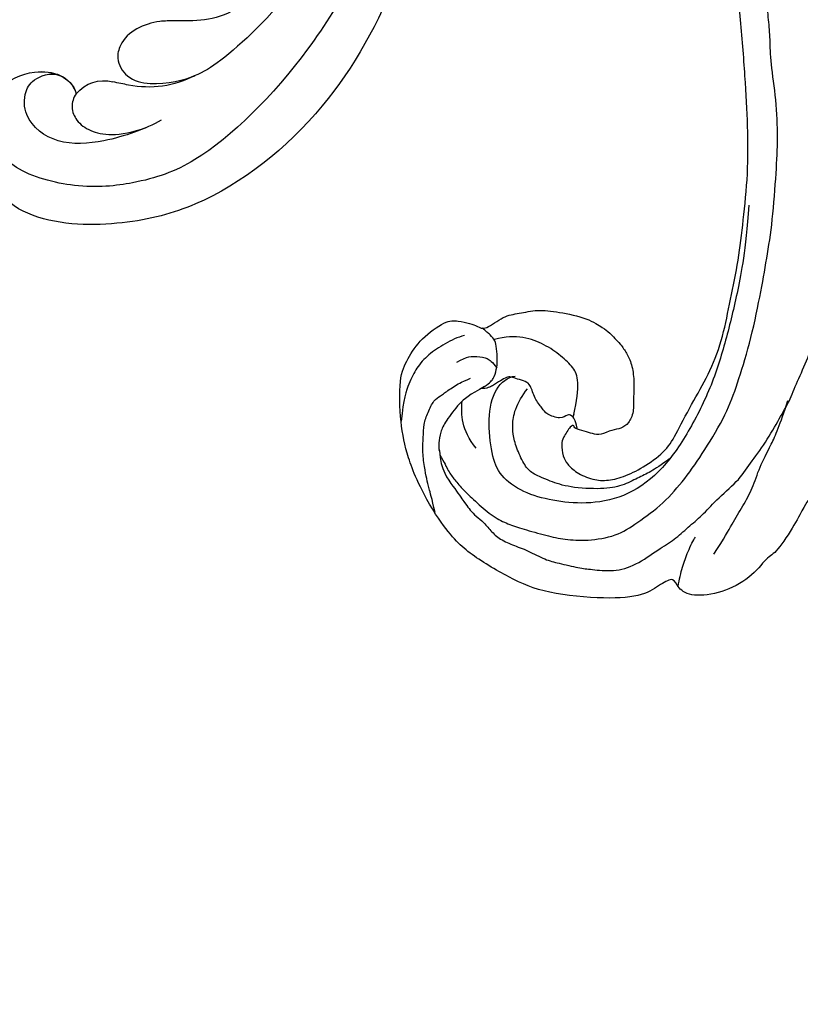
# Model space of a CAD drawing. Units: millimetres. Extents: x 3791 to 5891, y 2893 to 4378.
# Drawn here: x 4626 to 4688, y 3657 to 3735 of the extents above; entities that cross this region are included whole.
import ezdxf

# ---------------------------------------------------------------- set-up
doc = ezdxf.new("R2010")
doc.units = ezdxf.units.MM
doc.linetypes.add('HIDDEN', pattern=[9.525, 6.35, -3.175])
doc.layers.add('H-08.木作(細線)', color=8, linetype='Continuous')
doc.styles.add('新細明體', font='txt')
doc.dimstyles.new('4', dxfattribs={"dimtxt": 10, "dimasz": 3, "dimexe": 2, "dimexo": 2, "dimgap": 1.2, "dimtad": 2, "dimdec": 0, "dimtxsty": '新細明體', "dimblk": 'ARCHTICK', "dimcen": 5, "dimclrd": 8, "dimclre": 8, "dimclrt": 4, "dimadec": 0, "dimazin": 0, "dimtfac": 1, "dimtdec": 0, "dimtix": 1, "dimtmove": 2, "dimatfit": 3, "dimldrblk": 'OPEN90', "dimfxl": 1.25, "dimlwd": 9, "dimlwe": 9, "dimarcsym": 0})

# ---------------------------------------------------------------- blocks, each defined once
blk = doc.blocks.new('SE-21135L-d')
at = {"layer": 'H-08.木作(細線)'}
for centre, radius, start, end in [((-23.475, -3.601), 8.05, 157.57083, 196.09603), ((13.835, 6.866), 46.801, 195.74401, 197.3123), ((-33.525, -8.016), 2.844, 314.25897, 19.63457)]:
    blk.add_arc(centre, radius, start, end, dxfattribs=at)
for points, knots in [([(0.844, 21.555), (-7.659, 21.522), (-21.257, 18.953), (-35.127, 9.602), (-40.969, 0.698), (-42.341, -6.817), (-41.792, -13.384), (-39.336, -16.772), (-37.107, -17.374), (-35.942, -16.795), (-35.803, -16.471)], [92.175788, 92.175788, 92.175788, 92.175788, 117.336869, 130.037734, 144.243682, 150.985825, 157.589518, 160.643916, 162.510366, 163.775216, 163.775216, 163.775216, 163.775216]), ([(-7.486, 18.98), (-11.125, 18.56), (-18.963, 16.224), (-29.981, 9.183), (-37.676, 0.012), (-39.038, -5.308), (-39.196, -10.298), (-37.592, -14.832), (-35.741, -16.573), (-33.739, -17.388), (-30.475, -16.729), (-29.037, -12.806), (-30.114, -10.318), (-31.536, -10.051)], [0, 0, 0, 0, 10.611163, 24.64425, 38.373059, 45.859214, 51.005333, 55.406059, 57.203453, 59.271173, 62.901099, 65.750724, 69.583519, 69.583519, 69.583519, 69.583519]), ([(-14.423, 14.366), (-17.926, 12.797), (-24.705, 8.746), (-30.107, 1.546), (-30.777, -0.004), (-31.02, -0.884)], [0, 0, 0, 0, 11.322413, 20.356785, 25.083675, 25.083675, 25.083675, 25.083675]), ([(-15.72, 12.287), (-20.059, 10.609), (-24.376, 6.517), (-26.785, 1.82), (-26.512, -0.926), (-26.267, -3.714), (-27.077, -5.982), (-29.215, -6.687), (-30.77, -5.901), (-31.522, -3.546), (-31.177, -1.314), (-30.917, -0.529)], [0, 0, 0, 0, 10.157951, 18.240208, 22.040617, 23.261782, 26.971992, 28.012249, 29.673809, 31.760155, 35.876716, 35.876716, 35.876716, 35.876716]), ([(-34.212, -3.487), (-34.797, -4.807), (-35.59, -7.688), (-35.579, -11.826), (-33.491, -14.283), (-31.223, -14.261), (-29.95, -13.318), (-29.622, -11.678), (-30.191, -10.875)], [0, 0, 0, 0, 4.710274, 8.132935, 11.279513, 12.995869, 14.02358, 15.113597, 15.113597, 15.113597, 15.113597]), ([(-31.54, -10.054), (-31.84, -10.293), (-32.64, -10.603), (-33.785, -10.191), (-34.84, -8.985), (-35.28, -7.041), (-34.673, -4.678)], [35.593783, 35.593783, 35.593783, 35.593783, 36.73621, 38.049715, 39.726318, 42.755526, 42.755526, 42.755526, 42.755526]), ([(-35.772, -16.434), (-35.267, -16.772), (-33.745, -17.39), (-30.482, -16.731), (-29.044, -12.809), (-30.121, -10.321), (-31.543, -10.053)], [57.205364, 57.205364, 57.205364, 57.205364, 59.271173, 62.901099, 65.750724, 69.583519, 69.583519, 69.583519, 69.583519])]:
    blk.add_open_spline(points, degree=3, knots=knots, dxfattribs=at)
blk = doc.blocks.new('SE-21117L')
at = {"layer": 'H-08.木作(細線)'}
for points, degree in [([(-87.622, 43.4), (-88.007, 43.4), (-88.176, 43.857), (-88.416, 44.41), (-88.609, 44.626), (-89.162, 44.962), (-89.956, 45.058), (-90.486, 45.01), (-90.967, 44.866), (-91.631, 44.382), (-92.247, 44.259), (-92.74, 44.197), (-93.479, 44.197), (-93.109, 44.566), (-92.616, 45.551), (-91.754, 47.212), (-90.337, 48.812), (-88.305, 50.227), (-87.154, 51.324), (-85.418, 51.786), (-83.76, 51.863), (-81.87, 51.709), (-79.441, 51.555), (-78.438, 51.285), (-77.088, 50.708), (-76.317, 49.668), (-75.198, 48.358), (-73.733, 46.625), (-73.193, 46.047), (-72.615, 45.238), (-71.959, 44.737), (-71.226, 44.005), (-70.476, 42.871), (-70.183, 42.512), (-69.871, 42.134), (-69.227, 41.434), (-68.706, 40.829), (-68.555, 40.621), (-68.214, 40.271), (-68.006, 40.082), (-66.572, 38.325), (-65.981, 37.417), (-65.239, 36.812), (-64.936, 36.464), (-64.8, 36.222), (-64.603, 35.98), (-64.406, 35.708), (-63.936, 35.284), (-63.649, 34.997), (-62.755, 34.18), (-62.376, 33.802), (-58.143, 28.089), (-57.705, 26.996), (-56.757, 26.17), (-55.784, 24.737), (-53.887, 22.964), (-48.7, 17.286), (-45.344, 14.347), (-39.396, 10.319), (-34.703, 7.55), (-28.948, 5.034), (-22.892, 2.581), (-16.861, 0.614), (-12.326, -0.851), (-8.605, -1.798), (-5.687, -2.381), (-4.106, -2.673), (-4.009, -2.819), (-4.69, -3.159), (-6.125, -3.717), (-8.702, -4.98), (-9.007, -5.668), (-10.9, -6.763), (-12.295, -8.951), (-12.892, -11.24), (-12.295, -12.533), (-11.398, -12.832), (-12.095, -13.827), (-13.191, -15.02), (-13.789, -17.906), (-13.888, -22.88), (-12.992, -25.766), (-11.309, -29.466), (-10.184, -30.809), (-8.546, -32.25)], 3), ([(-3.485, -32.496), (-5.008, -32.214), (-6.306, -30.974), (-7.435, -30.016), (-7.773, -29.678), (-8.281, -29.17), (-8.62, -28.55), (-9.297, -27.818), (-9.917, -27.085), (-10.312, -25.901), (-10.595, -24.661), (-11.215, -23.14), (-11.328, -22.181), (-11.554, -20.378), (-11.554, -19.532), (-11.554, -17.672), (-10.877, -15.982), (-9.353, -14.291), (-8.501, -13.138), (-7.372, -12.18), (-6.356, -11.166), (-5.058, -10.264), (-3.332, -8.613), (-1.828, -7.84), (-0.081, -6.779), (2.109, -5.851), (3.381, -5.266), (5.063, -4.824), (6.987, -4.139), (9.155, -3.72), (10.704, -3.476), (12.562, -3.278), (15.039, -3.101), (16.907, -3.011), (20.115, -3.166), (24.075, -3.409), (27.238, -3.983), (33.838, -5.796), (42.174, -8.24), (51.144, -11.317), (58.354, -15.886), (68.321, -22.402), (74.483, -27.741), (80.01, -33.353), (84.54, -38.964), (88.63, -46.276), (91.348, -52.52), (93.069, -57.588), (93.851, -62.135)], 3), ([(-9.302, -9.911), (-7.905, -9.186), (-6.732, -8.74), (-5.224, -8.014), (-3.772, -7.401), (-2.04, -7.066), (-0.252, -6.341), (1.479, -5.783), (3.491, -5.392)], 3), ([(18.567, -10.156), (14.862, -10.031), (11.66, -10.282), (7.705, -10.783), (3.812, -11.536), (-0.144, -13.041), (-3.408, -14.859), (-5.669, -17.493), (-6.485, -20.503), (-6.485, -23.137), (-6.108, -25.52), (-4.978, -27.527), (-3.408, -28.342), (-0.52, -28.97), (1.991, -28.719), (2.933, -27.715), (3.059, -27.151)], 3), ([(-8.546, -32.25), (-6.393, -33.871), (-4.182, -35.006), (-1.72, -35.826), (2.006, -36.331), (3.459, -35.826), (5.227, -34.943), (6.877, -33.095), (6.941, -32.149), (6.814, -31.14), (6.688, -30.572), (6.372, -29.942), (7.761, -28.554), (8.014, -27.419), (8.519, -25.968), (8.519, -24.328), (8.266, -21.856), (7.571, -20.532), (7.382, -20.153), (6.435, -19.018), (5.866, -18.577), (5.045, -18.009), (3.719, -17.694), (2.519, -17.63), (1.193, -17.441), (0.309, -17.757), (-0.196, -18.324), (-0.322, -19.018), (-0.891, -19.901), (-0.827, -20.532), (-0.701, -21.163), (-0.575, -22.046), (-0.322, -22.046), (-0.322, -22.298), (-1.459, -22.866), (-1.838, -22.929), (-2.911, -22.676), (-3.416, -22.298), (-4.048, -21.541), (-4.49, -20.09), (-4.427, -18.892), (-3.922, -17.567), (-2.919, -16.049), (-1.496, -14.509), (-0.073, -13.917), (2.735, -12.811), (5.107, -11.745), (8.005, -11.022), (10.93, -10.824), (14.172, -10.469), (17.256, -10.469), (21.052, -10.469), (24.808, -10.903), (28.576, -11.534), (33.519, -12.442), (38.026, -13.508), (39.884, -13.943), (44.747, -15.641), (45.702, -15.992), (48.364, -16.719), (51.327, -18.023), (53.913, -19.252), (56.032, -20.066), (58.744, -21.596), (60.628, -22.85), (64.129, -24.816), (65.787, -26.145), (69.151, -28.578), (70.281, -29.481), (74.082, -32.832), (76.396, -34.887), (79.738, -38.226), (82.952, -42.078), (84.881, -44.518), (87.517, -47.6), (90.026, -51.484), (90.862, -53.602), (92.404, -56.877), (93.369, -59.959), (94.273, -63.9), (94.916, -65.505), (95.173, -65.954), (94.787, -68.137), (94.401, -70.256), (94.144, -72.439), (94.466, -73.466), (94.98, -74.943), (95.821, -75.776)], 3), ([(-12.127, -12.458), (-11.6, -12.422), (-10.51, -12.282), (-9.385, -12.001), (-8.33, -11.65), (-8.119, -11.509)], 3), ([(-2.145, -14.241), (-2.699, -14.845), (-3.379, -15.65), (-3.908, -16.556), (-4.689, -17.713), (-5.142, -19.223), (-5.293, -21.965), (-4.941, -23.475), (-4.512, -24.928), (-4.084, -25.507), (-2.9, -26.287), (-1.766, -26.79), (-0.859, -26.941), (0.35, -26.941), (1.609, -26.438), (2.163, -26.061)], 3), ([(0.521, -22.185), (0.329, -22.243)], 1), ([(0.521, -22.185), (1.623, -22.056), (3.373, -22.056), (4.216, -22.574), (5.059, -23.674), (5.837, -25.099), (6.291, -26.782), (6.096, -28.272), (5.769, -29.107)], 3), ([(1.968, -29.468), (2.349, -29.08), (2.606, -28.823), (3.439, -28.672), (4.12, -28.672), (5.134, -28.853), (5.71, -29.02), (6.088, -29.443), (6.346, -29.851), (6.557, -30.169)], 3), ([(3.657, -31.884), (4.216, -31.131), (4.313, -30.281), (4.264, -29.456), (3.973, -29.092), (3.56, -28.679)], 3), ([(-2.969, -29.609), (-1.635, -30.941), (-0.477, -31.104), (0.618, -31.114)], 3), ([(-8.421, -32.295), (-7.245, -32.687), (-6.516, -33.022), (-5.844, -33.246), (-4.948, -33.526), (-3.547, -33.862), (-2.594, -33.862), (-1.53, -33.974), (-0.577, -33.75), (0.487, -33.358), (0.823, -32.911), (1.384, -32.295), (2.168, -31.344), (2.448, -30.728), (2.504, -30.672)], 3), ([(5.823, -31.493), (5.637, -32.053), (5.014, -32.985), (4.019, -34.228), (2.836, -35.036), (1.654, -35.471), (0.285, -35.782), (-1.484, -35.764)], 3), ([(-3.485, -32.496), (-3.456, -32.501)], 1)]:
    blk.add_open_spline(points, degree=degree, dxfattribs=at)
for points, knots in [([(-3.848, -32.419), (-4.382, -31.993), (-5.059, -31.598), (-5.641, -31.053), (-6.382, -30.275), (-7.272, -29.091), (-8.281, -27.628), (-8.689, -26.443), (-8.949, -25.258), (-9.281, -23.253), (-9.43, -21.846), (-9.353, -20.06), (-8.723, -17.728), (-7.537, -16.284), (-5.716, -14.284), (-3.604, -12.84), (-1.231, -11.544), (1.933, -10.092), (4.306, -9.536), (7.531, -8.87), (11.608, -8.463), (14.537, -8.277), (17.465, -8.129), (21.589, -8.278), (24.072, -8.426), (27.149, -8.87), (30.077, -9.685), (31.903, -9.9), (33.342, -10.178), (35.106, -10.572), (37.335, -11.337), (39.5, -11.944), (41.403, -12.524), (43.775, -13.385), (46.514, -14.312), (49.077, -15.495), (52.363, -16.927), (57.022, -19.075), (61.323, -21.641), (64.608, -23.729), (66.938, -25.578)], [0.055984, 0.055984, 0.055984, 0.055984, 1, 2, 3, 4, 5, 6, 7, 8, 9, 10, 11, 12, 13, 14, 15, 16, 17, 18, 19, 20, 21, 22, 23, 24, 25, 26, 27, 28, 29, 30, 31, 32, 33, 34, 35, 36, 37, 38, 38, 38, 38]), ([(-0.51, -21.803), (0.136, -21.997), (0.459, -22.384), (0.524, -22.642), (0.007, -23.158), (0.33, -24.384), (0.718, -24.707), (1.428, -25.416), (2.526, -25.868), (2.72, -26.255), (2.849, -26.965), (2.979, -27.481), (2.914, -27.804), (2.591, -28.255), (2.1, -28.807), (1.855, -29.22), (1.745, -29.789)], [0, 0, 0, 0, 1, 2, 3, 4, 5, 6, 7, 8, 9, 10, 11, 12, 13, 13.850245, 13.850245, 13.850245, 13.850245]), ([(1.968, -29.468), (1.187, -30.608), (0.466, -31.328), (-1.155, -32.287), (-1.996, -32.587), (-2.955, -32.628), (-3.328, -32.551), (-3.439, -32.513), (-3.456, -32.501)], [0, 0, 0, 0, 1, 2, 3, 4, 5, 5.621342, 5.621342, 5.621342, 5.621342])]:
    blk.add_open_spline(points, degree=3, knots=knots, dxfattribs=at)
blk = doc.blocks.new('_ArchTick')
at = {"color": 0, "linetype": 'ByBlock', "const_width": 0.15}
blk.add_lwpolyline([(-0.5, -0.5), (0.5, 0.5)], dxfattribs=at)
blk = doc.blocks.new('*D25')
at = {"color": 8, "linetype": 'HIDDEN', "lineweight": 9, "transparency": 16777216}
for p, q in [((4605.388, 3873.022), (4934.755, 3873.022)), ((4441.628, 3349.116), (4934.755, 3349.116))]:
    blk.add_line(p, q, dxfattribs=at)
at = {"color": 8, "lineweight": 9, "transparency": 16777216}
blk.add_line((4932.755, 3873.022), (4932.755, 3349.116), dxfattribs=at)
at = {"layer": 'DEFPOINTS', "color": 0, "transparency": 16777216}
for p in [(4603.388, 3873.022), (4439.628, 3349.116), (4932.755, 3349.116)]:
    blk.add_point(p, dxfattribs=at)
at = {"color": 8, "lineweight": 9, "transparency": 16777216, "xscale": 3, "yscale": 3, "zscale": 3}
for p, rotation in [((4932.755, 3873.022), 90), ((4932.755, 3349.116), 270)]:
    blk.add_blockref('_ArchTick', p, dxfattribs=dict(at, rotation=rotation))
at = {"color": 4, "transparency": 16777216, "insert": (4939.617, 3611.069), "char_height": 10, "attachment_point": 5, "rotation": 90, "style": '新細明體'}
blk.add_mtext('524', dxfattribs=at)
blk = doc.blocks.new('_Open90')
at = {"color": 0, "linetype": 'ByBlock', "lineweight": -2}
for p, q in [((-0.5, 0.5), (0, 0)), ((0, 0), (-1, 0)), ((0, 0), (-0.5, -0.5))]:
    blk.add_line(p, q, dxfattribs=at)

msp = doc.modelspace()

# ---------------------------------------------------------------- block references
at = {"xscale": -1, "rotation": 274.8943123631566}
msp.add_blockref('SE-21135L-d', (4637.612, 3761.558), dxfattribs=at)
at = {"layer": 'H-08.木作(細線)', "xscale": -1, "rotation": 263.7612142677543}
msp.add_blockref('SE-21117L', (4691.847, 3700.851), dxfattribs=at)

# ---------------------------------------------------------------- dimensions: what is measured, and where the dimension line sits
dim = msp.add_linear_dim(base=(4932.755, 3349.116), p1=(4603.388, 3873.022), p2=(4439.628, 3349.116), angle=90, dimstyle='4')
dim.commit()
dim.dimension.update_dxf_attribs({"geometry": '*D25', "text_midpoint": (4939.617, 3611.069)})

doc.saveas('drawing.dxf')
